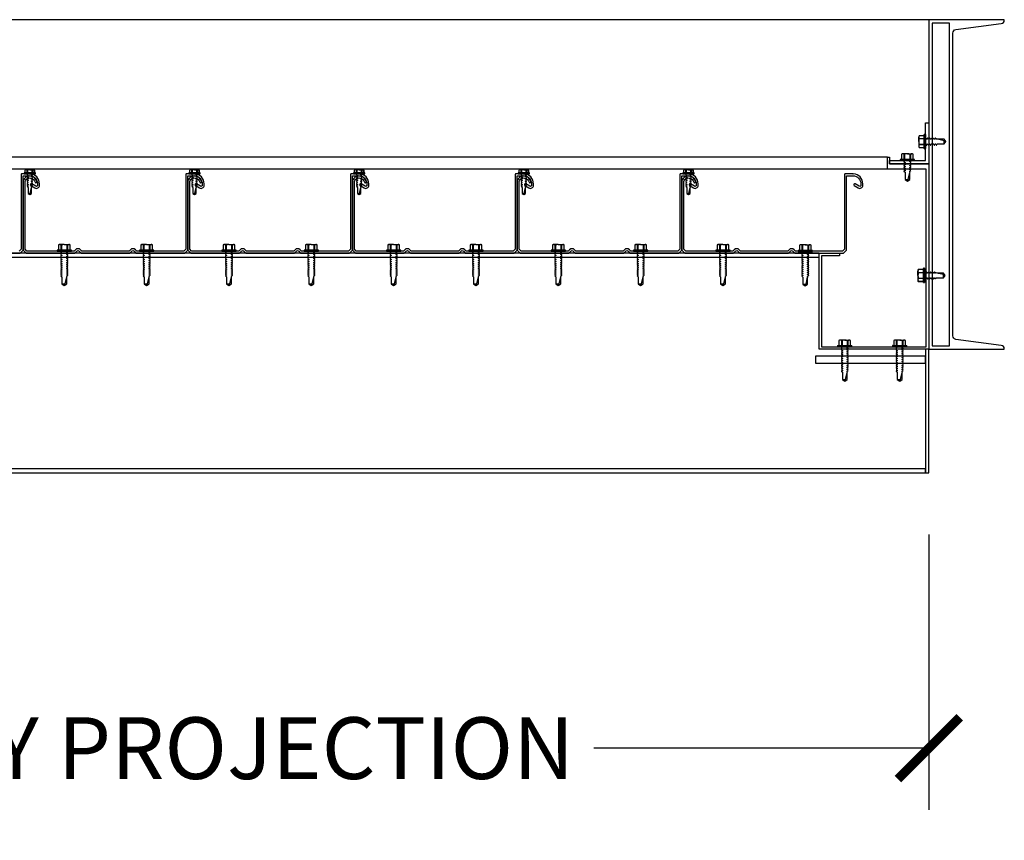
# Model space of a CAD drawing. Units: inches. Extents: x 4032 to 4236, y -7843 to -6259.
# Drawn here: x 4149 to 4184, y -7171 to -7141 of the extents above; entities that cross this region are included whole.
import ezdxf

# ---------------------------------------------------------------- set-up
doc = ezdxf.new("R2010")
doc.units = ezdxf.units.IN
doc.header["$LTSCALE"] = 12
doc.header["$MEASUREMENT"] = 0
for name, color, linetype in [('CANOPY1', 1, 'Continuous'), ('CANOPY252', 252, 'Continuous'), ('DIM3', 3, 'Continuous'), ('FASTENER6', 6, 'Continuous')]:
    doc.layers.add(name, color=color, linetype=linetype)
doc.styles.add('TVM', font='trebuc.ttf')
doc.dimstyles.new('TVM', dxfattribs={"dimscale": 96, "dimtxt": 0.09375, "dimasz": 0.09375, "dimexe": 0.09375, "dimexo": 0.09375, "dimgap": 0.015625, "dimtad": 0, "dimdec": 3, "dimzin": 3, "dimdsep": 46, "dimlunit": 4, "dimtxsty": 'TVM', "dimblk": 'ARCHTICK', "dimcen": 0, "dimclrd": 256, "dimclre": 256, "dimclrt": 256, "dimadec": 1, "dimazin": 0, "dimtfac": 1, "dimtdec": 3, "dimtofl": 0, "dimtmove": 0, "dimatfit": 3, "dimfxl": 1, "dimtfill": 1, "dimfrac": 1, "dimtolj": 1, "dimtzin": 0, "dimlwd": -1, "dimlwe": -1, "dimarcsym": 0})

# ---------------------------------------------------------------- blocks, each defined once
blk = doc.blocks.new('*U8')
at = {"ltscale": 0.02}
for p, q in [((-0.26, 0.035), (-0.26, 0.005)), ((0, 0.035), (-0.26, 0.035)), ((-0.26, 0.005), (0, 0.005)), ((-0.255, 0.04), (0, 0.04)), ((0, 0), (-0.255, 0)), ((-0.188, 0.24), (-0.214, 0.228)), ((-0.214, 0.228), (-0.214, 0.04)), ((-0.212, 0.229), (-0.212, 0.04)), ((-0.162, 0.24), (-0.188, 0.24)), ((0, 0.24), (-0.162, 0.24)), ((-0.113, 0.04), (-0.113, 0.229)), ((-0.1, 0.229), (-0.1, 0.04)), ((0, 0.24), (0.162, 0.24)), ((0, 0.04), (0.255, 0.04)), ((0.26, 0.035), (0, 0.035)), ((0, 0.005), (0.26, 0.005)), ((0.255, 0), (0, 0)), ((0.1, 0.04), (0.1, 0.229)), ((0.113, 0.229), (0.113, 0.04)), ((0.188, 0.24), (0.162, 0.24)), ((0.214, 0.228), (0.188, 0.24)), ((0.212, 0.04), (0.212, 0.229)), ((0.214, 0.04), (0.214, 0.228)), ((0.26, 0.005), (0.26, 0.035))]:
    blk.add_line(p, q, dxfattribs=at)
at = {"ltscale": 0.02, "flags": 128}
for points in [[(-0.214, 0.228), (-0.214, 0.228), (-0.213, 0.228), (-0.212, 0.229)], [(-0.162, 0.24), (-0.188, 0.237), (-0.212, 0.229)], [(-0.113, 0.229), (-0.137, 0.237), (-0.162, 0.24)], [(0.162, 0.24), (0.137, 0.237), (0.113, 0.229)], [(0.212, 0.229), (0.188, 0.237), (0.162, 0.24)], [(0.212, 0.229), (0.214, 0.228), (0.214, 0.228)]]:
    blk.add_lwpolyline(points, dxfattribs=at)
at = {"ltscale": 0.007812}
blk.add_lwpolyline([(-0.088, 0), (-0.087, -0.001), (-0.087, -0.017), (-0.104, -0.027), (-0.125, -0.039), (-0.125, -0.05), (-0.087, -0.072), (-0.087, -0.088), (-0.125, -0.111), (-0.125, -0.121), (-0.087, -0.143), (-0.087, -0.16), (-0.125, -0.182), (-0.125, -0.193), (-0.087, -0.215), (-0.087, -0.231), (-0.125, -0.253), (-0.125, -0.264), (-0.087, -0.286), (-0.087, -0.302), (-0.125, -0.325), (-0.125, -0.335), (-0.087, -0.358), (-0.087, -0.374), (-0.125, -0.396), (-0.125, -0.407), (-0.087, -0.429), (-0.087, -0.445), (-0.125, -0.468), (-0.125, -0.478), (-0.087, -0.501), (-0.087, -0.517), (-0.125, -0.539), (-0.125, -0.55), (-0.087, -0.572), (-0.087, -0.588), (-0.125, -0.611), (-0.125, -0.621), (-0.087, -0.643), (-0.087, -0.66, -0.003061), (-0.125, -0.682), (-0.125, -0.693), (-0.087, -0.715), (-0.087, -0.731), (-0.125, -0.753), (-0.125, -0.764), (-0.087, -0.786), (-0.087, -0.802), (-0.125, -0.825), (-0.125, -0.835), (-0.087, -0.858), (-0.087, -0.874), (-0.125, -0.896), (-0.125, -0.899), (-0.108, -0.916), (-0.103, -0.92), (-0.087, -0.929), (-0.087, -1.189), (0, -1.25), (0.087, -1.189), (0.087, -0.937), (0.104, -0.92), (0.087, -0.91), (0.087, -0.893), (0.125, -0.871), (0.125, -0.861), (0.087, -0.838), (0.087, -0.822), (0.125, -0.8), (0.125, -0.789), (0.087, -0.767), (0.087, -0.751), (0.125, -0.728), (0.125, -0.718), (0.087, -0.695), (0.087, -0.679), (0.125, -0.657), (0.125, -0.646), (0.087, -0.624), (0.087, -0.608), (0.125, -0.585), (0.125, -0.575), (0.087, -0.552), (0.087, -0.536), (0.125, -0.514), (0.125, -0.503), (0.087, -0.481), (0.087, -0.465), (0.125, -0.442), (0.125, -0.432), (0.087, -0.41), (0.087, -0.393), (0.125, -0.371), (0.125, -0.361), (0.087, -0.338), (0.087, -0.322), (0.125, -0.3), (0.125, -0.289), (0.087, -0.267), (0.087, -0.251), (0.125, -0.228), (0.125, -0.218), (0.087, -0.195), (0.087, -0.179), (0.125, -0.157), (0.125, -0.146), (0.087, -0.124), (0.087, -0.108), (0.125, -0.085), (0.125, -0.075), (0.087, -0.052), (0.087, -0.036), (0.104, -0.026), (0.125, -0.014), (0.125, -0.003), (0.118, 0)], format="xyb", dxfattribs=at)
for points in [[(0.029, -1.189), (0.087, -0.937)], [(-0.087, -1.189), (0.029, -1.189), (0.003, -1.239), (0.087, -1.189)]]:
    blk.add_lwpolyline(points, dxfattribs=at)
at = {"ltscale": 0.02}
for centre, radius, start, end in [((-0.255, 0.035), 0.005, 90, 180), ((-0.255, 0.005), 0.005, 180, 270), ((-0.106, 0.253), 0.0252, 255.0567, 284.9433), ((0.004, -0.23), 0.47, 90.5057, 102.7456), ((-0.003, -0.221), 0.461, 77.1329, 89.6158), ((0.106, 0.25), 0.0223, 253.0959, 286.9041), ((0.255, 0.035), 0.005, 0, 90), ((0.255, 0.005), 0.005, 270, 0)]:
    blk.add_arc(centre, radius, start, end, dxfattribs=at)
blk = doc.blocks.new('*U7')
for p, q in [((-0.207, 0.035), (-0.207, 0.005)), ((0, 0.035), (-0.207, 0.035)), ((-0.207, 0.005), (0, 0.005)), ((-0.202, 0.04), (0, 0.04)), ((0, 0), (-0.202, 0)), ((-0.156, 0.151), (-0.178, 0.141)), ((-0.178, 0.141), (-0.178, 0.04)), ((-0.176, 0.142), (-0.176, 0.04)), ((-0.135, 0.151), (-0.156, 0.151)), ((0, 0.151), (-0.135, 0.151)), ((-0.095, 0.04), (-0.095, 0.142)), ((-0.082, 0.142), (-0.082, 0.04)), ((0, 0.151), (0.135, 0.151)), ((0, 0.04), (0.202, 0.04)), ((0.207, 0.035), (0, 0.035)), ((0, 0.005), (0.207, 0.005)), ((0.202, 0), (0, 0)), ((0.082, 0.04), (0.082, 0.142)), ((0.095, 0.142), (0.095, 0.04)), ((0.156, 0.151), (0.135, 0.151)), ((0.178, 0.141), (0.156, 0.151)), ((0.176, 0.04), (0.176, 0.142)), ((0.178, 0.04), (0.178, 0.141)), ((0.207, 0.005), (0.207, 0.035))]:
    blk.add_line(p, q)
at = {"flags": 128}
for points in [[(-0.178, 0.141), (-0.178, 0.141), (-0.177, 0.141), (-0.176, 0.142)], [(0.176, 0.142), (0.178, 0.141), (0.178, 0.141)]]:
    blk.add_lwpolyline(points, dxfattribs=at)
at = {"ltscale": 0.007812}
for points in [[(-0.06, 0), (-0.06, -0.005), (-0.095, -0.027), (-0.095, -0.036), (-0.06, -0.057), (-0.06, -0.068), (-0.095, -0.089), (-0.095, -0.098), (-0.06, -0.12), (-0.06, -0.13), (-0.095, -0.152), (-0.095, -0.161), (-0.06, -0.182), (-0.06, -0.193), (-0.095, -0.214), (-0.095, -0.223), (-0.06, -0.245), (-0.06, -0.255), (-0.095, -0.277), (-0.095, -0.286), (-0.06, -0.307), (-0.06, -0.318), (-0.095, -0.339), (-0.095, -0.348), (-0.06, -0.37), (-0.06, -0.38), (-0.095, -0.402), (-0.095, -0.411), (-0.06, -0.432), (-0.06, -0.443), (-0.095, -0.464), (-0.06, -0.495), (-0.06, -0.708), (0, -0.75), (0.06, -0.708), (0.06, -0.5), (0.076, -0.484), (0.06, -0.474), (0.06, -0.463), (0.095, -0.442), (0.095, -0.433), (0.06, -0.412), (0.06, -0.401), (0.095, -0.379), (0.095, -0.371), (0.06, -0.349), (0.06, -0.338), (0.095, -0.317), (0.095, -0.308), (0.06, -0.287), (0.06, -0.276), (0.095, -0.254), (0.095, -0.246), (0.06, -0.224), (0.06, -0.213), (0.095, -0.192), (0.095, -0.183), (0.06, -0.162), (0.06, -0.151), (0.095, -0.129), (0.095, -0.121), (0.06, -0.099), (0.06, -0.088), (0.095, -0.067), (0.095, -0.058), (0.06, -0.037), (0.06, -0.026), (0.095, -0.004), (0.095, 0)], [(-0.06, -0.708), (0.018, -0.708), (0.003, -0.739), (0.06, -0.708)], [(0.018, -0.708), (0.06, -0.5)]]:
    blk.add_lwpolyline(points, dxfattribs=at)
for centre, radius, start, end in [((-0.202, 0.035), 0.005, 90, 180), ((-0.202, 0.005), 0.005, 180, 270), ((-0.134, 0.051), 0.0998, 90.784, 114.9839), ((-0.137, 0.049), 0.102, 65.3384, 88.8937), ((-0.088, 0.166), 0.0255, 255.2728, 284.7272), ((0.003, -0.24), 0.391, 90.4938, 102.5551), ((-0.003, -0.232), 0.383, 77.326, 89.6251), ((0.088, 0.163), 0.0226, 253.3165, 286.6835), ((0.137, 0.051), 0.0998, 90.784, 114.9839), ((0.133, 0.049), 0.102, 65.3384, 88.8937), ((0.202, 0.035), 0.005, 0, 90), ((0.202, 0.005), 0.005, 270, 0)]:
    blk.add_arc(centre, radius, start, end)
blk = doc.blocks.new('_ArchTick')
at = {"color": 0, "linetype": 'ByBlock', "const_width": 0.15}
blk.add_lwpolyline([(-0.5, -0.5), (0.5, 0.5)], dxfattribs=at)
blk = doc.blocks.new('*D9')
at = {"layer": 'Defpoints', "color": 0, "transparency": 16777216}
for p in [(3516.457, -9278.391), (3573.707, -9278.391), (3573.707, -9288.415)]:
    blk.add_point(p, dxfattribs=at)
at = {"layer": 'DIM3', "transparency": 16777216}
for p, q in [((3516.457, -9280.641), (3516.457, -9290.665)), ((3573.707, -9280.641), (3573.707, -9290.665)), ((3516.457, -9288.415), (3530.105, -9288.415)), ((3573.707, -9288.415), (3560.06, -9288.415))]:
    blk.add_line(p, q, dxfattribs=at)
at = {"layer": 'DIM3', "transparency": 16777216, "xscale": 2.25, "yscale": 2.25, "zscale": 2.25, "rotation": 180}
blk.add_blockref('_ArchTick', (3516.457, -9288.415), dxfattribs=at)
at = {"layer": 'DIM3', "transparency": 16777216, "xscale": 2.25, "yscale": 2.25, "zscale": 2.25}
blk.add_blockref('_ArchTick', (3573.707, -9288.415), dxfattribs=at)
at = {"layer": 'DIM3', "transparency": 16777216, "insert": (3545.082, -9288.415), "char_height": 2.25, "attachment_point": 5, "style": 'TVM', "bg_fill": 3, "box_fill_scale": 1.25, "bg_fill_color": 256, "bg_fill_true_color": 13158600, "bg_fill_transparency": 0}
blk.add_mtext('\\A1;CANOPY PROJECTION', dxfattribs=at)
blk = doc.blocks.new('14')
at = {"ltscale": 0.02}
for p, q in [((-0.26, 0.035), (-0.26, 0.005)), ((0, 0.035), (-0.26, 0.035)), ((-0.26, 0.005), (0, 0.005)), ((-0.255, 0.04), (0, 0.04)), ((0, 0), (-0.255, 0)), ((-0.188, 0.24), (-0.214, 0.228)), ((-0.214, 0.228), (-0.214, 0.04)), ((-0.212, 0.229), (-0.212, 0.04)), ((-0.162, 0.24), (-0.188, 0.24)), ((0, 0.24), (-0.162, 0.24)), ((-0.113, 0.04), (-0.113, 0.229)), ((-0.1, 0.229), (-0.1, 0.04)), ((0, 0.24), (0.162, 0.24)), ((0, 0.04), (0.255, 0.04)), ((0.26, 0.035), (0, 0.035)), ((0, 0.005), (0.26, 0.005)), ((0.255, 0), (0, 0)), ((0.1, 0.04), (0.1, 0.229)), ((0.113, 0.229), (0.113, 0.04)), ((0.188, 0.24), (0.162, 0.24)), ((0.214, 0.228), (0.188, 0.24)), ((0.212, 0.04), (0.212, 0.229)), ((0.214, 0.04), (0.214, 0.228)), ((0.26, 0.005), (0.26, 0.035))]:
    blk.add_line(p, q, dxfattribs=at)
at = {"ltscale": 0.02, "flags": 128}
for points in [[(-0.214, 0.228), (-0.214, 0.228), (-0.213, 0.228), (-0.212, 0.229)], [(-0.162, 0.24), (-0.188, 0.237), (-0.212, 0.229)], [(-0.113, 0.229), (-0.137, 0.237), (-0.162, 0.24)], [(0.162, 0.24), (0.137, 0.237), (0.113, 0.229)], [(0.212, 0.229), (0.188, 0.237), (0.162, 0.24)], [(0.212, 0.229), (0.214, 0.228), (0.214, 0.228)]]:
    blk.add_lwpolyline(points, dxfattribs=at)
at = {"ltscale": 0.007812}
blk.add_lwpolyline([(-0.088, 0), (-0.087, -0.001), (-0.087, -0.017), (-0.125, -0.039), (-0.125, -0.05), (-0.087, -0.072), (-0.087, -0.088), (-0.125, -0.111), (-0.125, -0.121), (-0.087, -0.143), (-0.087, -0.16, -0.003061), (-0.125, -0.182), (-0.125, -0.193), (-0.087, -0.215), (-0.087, -0.231), (-0.125, -0.253), (-0.125, -0.264), (-0.087, -0.286), (-0.087, -0.302), (-0.125, -0.325), (-0.125, -0.335), (-0.087, -0.358), (-0.087, -0.374), (-0.125, -0.396), (-0.125, -0.399), (-0.108, -0.416), (-0.103, -0.42), (-0.087, -0.429), (-0.087, -0.689), (0, -0.75), (0.087, -0.689), (0.087, -0.437), (0.104, -0.42), (0.087, -0.41), (0.087, -0.393), (0.125, -0.371), (0.125, -0.361), (0.087, -0.338), (0.087, -0.322), (0.125, -0.3), (0.125, -0.289), (0.087, -0.267), (0.087, -0.251), (0.125, -0.228), (0.125, -0.218), (0.087, -0.195), (0.087, -0.179), (0.125, -0.157), (0.125, -0.146), (0.087, -0.124), (0.087, -0.108), (0.125, -0.085), (0.125, -0.075), (0.087, -0.052), (0.087, -0.036), (0.125, -0.014), (0.125, -0.003), (0.119, 0)], format="xyb", dxfattribs=at)
for points in [[(-0.087, -0.689), (0.029, -0.689), (0.003, -0.739), (0.087, -0.689)], [(0.029, -0.689), (0.087, -0.437)]]:
    blk.add_lwpolyline(points, dxfattribs=at)
at = {"ltscale": 0.02}
for centre, radius, start, end in [((-0.255, 0.035), 0.005, 90, 180), ((-0.255, 0.005), 0.005, 180, 270), ((-0.106, 0.253), 0.0252, 255.0567, 284.9433), ((0.004, -0.23), 0.47, 90.5057, 102.7456), ((-0.003, -0.221), 0.461, 77.1329, 89.6158), ((0.106, 0.25), 0.0223, 253.0959, 286.9041), ((0.255, 0.035), 0.005, 0, 90), ((0.255, 0.005), 0.005, 270, 0)]:
    blk.add_arc(centre, radius, start, end, dxfattribs=at)

msp = doc.modelspace()

# ---------------------------------------------------------------- linework, layer by layer
at = {"layer": 'CANOPY1'}
for points in [[(4184.3364, -7152.7878), (4182.6783, -7152.5668, -0.375902), (4182.5699, -7152.4429), (4182.5699, -7141.4117, -0.375902), (4182.6783, -7141.2878), (4184.3364, -7141.0668, 0.375902), (4184.4449, -7140.9429), (4184.4449, -7140.9273), (4181.6949, -7140.9273), (4181.6949, -7152.9273), (4184.4449, -7152.9273), (4184.4449, -7152.9117, 0.375902)], [(4154.9731, -7146.9669), (4155.123, -7147.0542, 0.5786387), (4155.2899, -7146.9583), (4155.2899, -7146.8993, 0.4006435), (4154.9495, -7146.5427), (4154.9379, -7146.5543), (4154.9259, -7146.5423), (4154.6399, -7146.5423, 0.4142136), (4154.6249, -7146.5573), (4154.6249, -7149.2761, -0.1989124), (4154.6205, -7149.2867), (4154.5543, -7149.3529, -0.1989124), (4154.5437, -7149.3573), (4152.8461, -7149.3573, -0.1989124), (4152.8355, -7149.3529), (4152.7868, -7149.3042, 0.4142136), (4152.6029, -7149.3042), (4152.5543, -7149.3529, -0.1989124), (4152.5437, -7149.3573), (4150.8461, -7149.3573, -0.1989124), (4150.8355, -7149.3529), (4150.7868, -7149.3042, 0.4142136), (4150.6029, -7149.3042), (4150.5543, -7149.3529, -0.1989124), (4150.5437, -7149.3573), (4148.8461, -7149.3573, -0.1989124), (4148.8355, -7149.3529), (4148.7693, -7149.2867, -0.1989124), (4148.7649, -7149.2761), (4148.7649, -7146.8523, -0.4835359), (4148.9676, -7146.6917, -0.2808873), (4149.1281, -7146.8417, 1), (4149.1956, -7146.8229, 0.2800023), (4148.9827, -7146.6233, 0.4822847), (4148.6949, -7146.8523), (4148.6949, -7149.3051, 0.1989124), (4148.6993, -7149.3157), (4148.8065, -7149.4229, 0.1989124), (4148.8171, -7149.4273), (4150.5727, -7149.4273, 0.1989124), (4150.5833, -7149.4229), (4150.6524, -7149.3537, -0.4142136), (4150.7373, -7149.3537), (4150.8065, -7149.4229, 0.1989124), (4150.8171, -7149.4273), (4152.5727, -7149.4273, 0.1989124), (4152.5833, -7149.4229), (4152.6524, -7149.3537, -0.4142136), (4152.7373, -7149.3537), (4152.8065, -7149.4229, 0.1989124), (4152.8171, -7149.4273), (4154.5727, -7149.4273, 0.1989124), (4154.5833, -7149.4229), (4154.6905, -7149.3157, 0.1989124), (4154.6949, -7149.3051), (4154.6949, -7146.6273, -0.4142136), (4154.7099, -7146.6123), (4154.9329, -7146.6123, -0.4142136), (4155.2199, -7146.8993), (4155.2199, -7146.9583, -0.5786387), (4155.1582, -7146.9937), (4155.0084, -7146.9064, 0.9961443)], [(4160.9731, -7146.9669), (4161.123, -7147.0542, 0.5786387), (4161.2899, -7146.9583), (4161.2899, -7146.8993, 0.4006435), (4160.9495, -7146.5427), (4160.9379, -7146.5543), (4160.9259, -7146.5423), (4160.6399, -7146.5423, 0.4142136), (4160.6249, -7146.5573), (4160.6249, -7149.2761, -0.1989124), (4160.6205, -7149.2867), (4160.5543, -7149.3529, -0.1989124), (4160.5437, -7149.3573), (4158.8461, -7149.3573, -0.1989124), (4158.8355, -7149.3529), (4158.7868, -7149.3042, 0.4142136), (4158.6029, -7149.3042), (4158.5543, -7149.3529, -0.1989124), (4158.5437, -7149.3573), (4156.8461, -7149.3573, -0.1989124), (4156.8355, -7149.3529), (4156.7868, -7149.3042, 0.4142136), (4156.6029, -7149.3042), (4156.5543, -7149.3529, -0.1989124), (4156.5437, -7149.3573), (4154.8461, -7149.3573, -0.1989124), (4154.8355, -7149.3529), (4154.7693, -7149.2867, -0.1989124), (4154.7649, -7149.2761), (4154.7649, -7146.8523, -0.4835359), (4154.9676, -7146.6917, -0.2808873), (4155.1281, -7146.8417, 1), (4155.1956, -7146.8229, 0.2800023), (4154.9827, -7146.6233, 0.4822847), (4154.6949, -7146.8523), (4154.6949, -7149.3051, 0.1989124), (4154.6993, -7149.3157), (4154.8065, -7149.4229, 0.1989124), (4154.8171, -7149.4273), (4156.5727, -7149.4273, 0.1989124), (4156.5833, -7149.4229), (4156.6524, -7149.3537, -0.4142136), (4156.7373, -7149.3537), (4156.8065, -7149.4229, 0.1989124), (4156.8171, -7149.4273), (4158.5727, -7149.4273, 0.1989124), (4158.5833, -7149.4229), (4158.6524, -7149.3537, -0.4142136), (4158.7373, -7149.3537), (4158.8065, -7149.4229, 0.1989124), (4158.8171, -7149.4273), (4160.5727, -7149.4273, 0.1989124), (4160.5833, -7149.4229), (4160.6905, -7149.3157, 0.1989124), (4160.6949, -7149.3051), (4160.6949, -7146.6273, -0.4142136), (4160.7099, -7146.6123), (4160.9329, -7146.6123, -0.4142136), (4161.2199, -7146.8993), (4161.2199, -7146.9583, -0.5786387), (4161.1582, -7146.9937), (4161.0084, -7146.9064, 0.9961443)], [(4166.9731, -7146.9669), (4167.123, -7147.0542, 0.5786387), (4167.2899, -7146.9583), (4167.2899, -7146.8993, 0.4006435), (4166.9495, -7146.5427), (4166.9379, -7146.5543), (4166.9259, -7146.5423), (4166.6399, -7146.5423, 0.4142136), (4166.6249, -7146.5573), (4166.6249, -7149.2761, -0.1989124), (4166.6205, -7149.2867), (4166.5543, -7149.3529, -0.1989124), (4166.5437, -7149.3573), (4164.8461, -7149.3573, -0.1989124), (4164.8355, -7149.3529), (4164.7868, -7149.3042, 0.4142136), (4164.6029, -7149.3042), (4164.5543, -7149.3529, -0.1989124), (4164.5437, -7149.3573), (4162.8461, -7149.3573, -0.1989124), (4162.8355, -7149.3529), (4162.7868, -7149.3042, 0.4142136), (4162.6029, -7149.3042), (4162.5543, -7149.3529, -0.1989124), (4162.5437, -7149.3573), (4160.8461, -7149.3573, -0.1989124), (4160.8355, -7149.3529), (4160.7693, -7149.2867, -0.1989124), (4160.7649, -7149.2761), (4160.7649, -7146.8523, -0.4835359), (4160.9676, -7146.6917, -0.2808873), (4161.1281, -7146.8417, 1), (4161.1956, -7146.8229, 0.2800023), (4160.9827, -7146.6233, 0.4822847), (4160.6949, -7146.8523), (4160.6949, -7149.3051, 0.1989124), (4160.6993, -7149.3157), (4160.8065, -7149.4229, 0.1989124), (4160.8171, -7149.4273), (4162.5727, -7149.4273, 0.1989124), (4162.5833, -7149.4229), (4162.6524, -7149.3537, -0.4142136), (4162.7373, -7149.3537), (4162.8065, -7149.4229, 0.1989124), (4162.8171, -7149.4273), (4164.5727, -7149.4273, 0.1989124), (4164.5833, -7149.4229), (4164.6524, -7149.3537, -0.4142136), (4164.7373, -7149.3537), (4164.8065, -7149.4229, 0.1989124), (4164.8171, -7149.4273), (4166.5727, -7149.4273, 0.1989124), (4166.5833, -7149.4229), (4166.6905, -7149.3157, 0.1989124), (4166.6949, -7149.3051), (4166.6949, -7146.6273, -0.4142136), (4166.7099, -7146.6123), (4166.9329, -7146.6123, -0.4142136), (4167.2199, -7146.8993), (4167.2199, -7146.9583, -0.5786387), (4167.1582, -7146.9937), (4167.0084, -7146.9064, 0.9961443)], [(4172.9731, -7146.9669), (4173.123, -7147.0542, 0.5786387), (4173.2899, -7146.9583), (4173.2899, -7146.8993, 0.4006435), (4172.9495, -7146.5427), (4172.9379, -7146.5543), (4172.9259, -7146.5423), (4172.6399, -7146.5423, 0.4142136), (4172.6249, -7146.5573), (4172.6249, -7149.2761, -0.1989124), (4172.6205, -7149.2867), (4172.5543, -7149.3529, -0.1989124), (4172.5437, -7149.3573), (4170.8461, -7149.3573, -0.1989124), (4170.8355, -7149.3529), (4170.7868, -7149.3042, 0.4142136), (4170.6029, -7149.3042), (4170.5543, -7149.3529, -0.1989124), (4170.5437, -7149.3573), (4168.8461, -7149.3573, -0.1989124), (4168.8355, -7149.3529), (4168.7868, -7149.3042, 0.4142136), (4168.6029, -7149.3042), (4168.5543, -7149.3529, -0.1989124), (4168.5437, -7149.3573), (4166.8461, -7149.3573, -0.1989124), (4166.8355, -7149.3529), (4166.7693, -7149.2867, -0.1989124), (4166.7649, -7149.2761), (4166.7649, -7146.8523, -0.4835359), (4166.9676, -7146.6917, -0.2808873), (4167.1281, -7146.8417, 1), (4167.1956, -7146.8229, 0.2800023), (4166.9827, -7146.6233, 0.4822847), (4166.6949, -7146.8523), (4166.6949, -7149.3051, 0.1989124), (4166.6993, -7149.3157), (4166.8065, -7149.4229, 0.1989124), (4166.8171, -7149.4273), (4168.5727, -7149.4273, 0.1989124), (4168.5833, -7149.4229), (4168.6524, -7149.3537, -0.4142136), (4168.7373, -7149.3537), (4168.8065, -7149.4229, 0.1989124), (4168.8171, -7149.4273), (4170.5727, -7149.4273, 0.1989124), (4170.5833, -7149.4229), (4170.6524, -7149.3537, -0.4142136), (4170.7373, -7149.3537), (4170.8065, -7149.4229, 0.1989124), (4170.8171, -7149.4273), (4172.5727, -7149.4273, 0.1989124), (4172.5833, -7149.4229), (4172.6905, -7149.3157, 0.1989124), (4172.6949, -7149.3051), (4172.6949, -7146.6273, -0.4142136), (4172.7099, -7146.6123), (4172.9329, -7146.6123, -0.4142136), (4173.2199, -7146.8993), (4173.2199, -7146.9583, -0.5786387), (4173.1582, -7146.9937), (4173.0084, -7146.9064, 0.9961443)], [(4178.9731, -7146.9669), (4179.123, -7147.0542, 0.5786387), (4179.2899, -7146.9583), (4179.2899, -7146.8993, 0.4006435), (4178.9495, -7146.5427), (4178.9379, -7146.5543), (4178.9259, -7146.5423), (4178.6399, -7146.5423, 0.4142136), (4178.6249, -7146.5573), (4178.6249, -7149.2761, -0.1989124), (4178.6205, -7149.2867), (4178.5543, -7149.3529, -0.1989124), (4178.5437, -7149.3573), (4176.8461, -7149.3573, -0.1989124), (4176.8355, -7149.3529), (4176.7868, -7149.3042, 0.4142136), (4176.6029, -7149.3042), (4176.5543, -7149.3529, -0.1989124), (4176.5437, -7149.3573), (4174.8461, -7149.3573, -0.1989124), (4174.8355, -7149.3529), (4174.7868, -7149.3042, 0.4142136), (4174.6029, -7149.3042), (4174.5543, -7149.3529, -0.1989124), (4174.5437, -7149.3573), (4172.8461, -7149.3573, -0.1989124), (4172.8355, -7149.3529), (4172.7693, -7149.2867, -0.1989124), (4172.7649, -7149.2761), (4172.7649, -7146.8523, -0.4835359), (4172.9676, -7146.6917, -0.2808873), (4173.1281, -7146.8417, 1), (4173.1956, -7146.8229, 0.2800023), (4172.9827, -7146.6233, 0.4822847), (4172.6949, -7146.8523), (4172.6949, -7149.3051, 0.1989124), (4172.6993, -7149.3157), (4172.8065, -7149.4229, 0.1989124), (4172.8171, -7149.4273), (4174.5727, -7149.4273, 0.1989124), (4174.5833, -7149.4229), (4174.6524, -7149.3537, -0.4142136), (4174.7373, -7149.3537), (4174.8065, -7149.4229, 0.1989124), (4174.8171, -7149.4273), (4176.5727, -7149.4273, 0.1989124), (4176.5833, -7149.4229), (4176.6524, -7149.3537, -0.4142136), (4176.7373, -7149.3537), (4176.8065, -7149.4229, 0.1989124), (4176.8171, -7149.4273), (4178.5727, -7149.4273, 0.1989124), (4178.5833, -7149.4229), (4178.6905, -7149.3157, 0.1989124), (4178.6949, -7149.3051), (4178.6949, -7146.6273, -0.4142136), (4178.7099, -7146.6123), (4178.9329, -7146.6123, -0.4142136), (4179.2199, -7146.8993), (4179.2199, -7146.9583, -0.5786387), (4179.1582, -7146.9937), (4179.0084, -7146.9064, 0.9961443)]]:
    msp.add_lwpolyline(points, format="xyb", close=True, dxfattribs=at)
for points in [[(4181.8199, -7152.8023), (4182.4449, -7152.8023), (4182.4449, -7141.0523), (4181.8199, -7141.0523)], [(4180.2574, -7146.0523), (4181.5699, -7146.0523), (4181.5699, -7144.6773), (4181.6949, -7144.6773), (4181.6949, -7146.1773), (4180.2574, -7146.1773)], [(4180.2574, -7145.9273), (4180.2574, -7146.1773), (4181.6949, -7146.1773), (4181.6949, -7152.9273), (4177.6949, -7152.9273), (4177.6949, -7149.4273), (4178.4449, -7149.4273), (4178.4449, -7149.5213), (4177.7889, -7149.5213), (4177.7889, -7152.8333), (4181.6009, -7152.8333), (4181.6009, -7146.3648), (4180.1949, -7146.3648), (4180.1949, -7145.9273)], [(4124.4449, -7149.5773), (4177.6949, -7149.5773), (4177.6949, -7149.4273), (4124.4449, -7149.4273)], [(4177.5699, -7153.4273), (4181.5699, -7153.4273), (4181.5699, -7153.1773), (4177.5699, -7153.1773)]]:
    msp.add_lwpolyline(points, close=True, dxfattribs=at)
msp.add_lwpolyline([(4146.8171, -7149.4273), (4148.5727, -7149.4273, 0.1989124), (4148.5833, -7149.4229), (4148.6905, -7149.3157, 0.1989124), (4148.6949, -7149.3051), (4148.6949, -7146.6273, -0.4142136), (4148.7099, -7146.6123), (4148.9329, -7146.6123, -0.4142136), (4149.2199, -7146.8993), (4149.2199, -7146.9583, -0.5786387), (4149.1582, -7146.9937), (4149.0084, -7146.9064, 0.9961443), (4148.9731, -7146.9669), (4149.123, -7147.0542, 0.5786387), (4149.2899, -7146.9583), (4149.2899, -7146.8993, 0.4006435), (4148.9495, -7146.5427), (4148.9379, -7146.5543), (4148.9259, -7146.5423), (4148.6399, -7146.5423, 0.4142136), (4148.6249, -7146.5573), (4148.6249, -7149.2761, -0.1989124), (4148.6205, -7149.2867), (4148.5543, -7149.3529, -0.1989124)], format="xyb", dxfattribs=at)
at = {"layer": 'CANOPY252'}
for points in [[(4181.6949, -7140.9273), (4124.4449, -7140.9273)], [(4180.1949, -7145.9273), (4124.4449, -7145.9273)], [(4180.1949, -7146.3648), (4124.4449, -7146.3648)]]:
    msp.add_lwpolyline(points, dxfattribs=at)

# ---------------------------------------------------------------- block references
at = {"layer": 'FASTENER6', "rotation": 90}
for p in [(4181.5699, -7145.3648), (4181.5389, -7150.2398)]:
    msp.add_blockref('14', p, dxfattribs=at)
at = {"layer": 'FASTENER6'}
for name, p in [('14', (4180.9136, -7146.0523)), ('*U7', (4148.9379, -7146.5423)), ('*U7', (4154.9379, -7146.5423)), ('*U7', (4160.9379, -7146.5423)), ('*U7', (4166.9379, -7146.5423)), ('*U7', (4172.9379, -7146.5423)), ('*U8', (4150.1949, -7149.3573)), ('*U8', (4153.1949, -7149.3573)), ('*U8', (4156.1949, -7149.3573)), ('*U8', (4159.1949, -7149.3573)), ('*U8', (4162.1949, -7149.3573)), ('*U8', (4165.1949, -7149.3573)), ('*U8', (4168.1949, -7149.3573)), ('*U8', (4171.1949, -7149.3573)), ('*U8', (4174.1949, -7149.3573)), ('*U8', (4177.1928, -7149.3673)), ('*U8', (4178.6324, -7152.8333)), ('*U8', (4180.6324, -7152.8333))]:
    msp.add_blockref(name, p, dxfattribs=at)

# ---------------------------------------------------------------- dimensions: what is measured, and where the dimension line sits
at = {"layer": 'DIM3'}
dim = msp.add_linear_dim(base=(4181.6949, -7167.451), p1=(4124.4449, -7157.4273), p2=(4181.6949, -7157.4273), text='CANOPY PROJECTION', dimstyle='TVM', override={"dimscale": 24}, dxfattribs=at)
dim.commit()
dim.dimension.update_dxf_attribs({"geometry": '*D9', "text_midpoint": (4153.0699, -7167.451), "insert": (607.9876, 2120.9639)})

# ---------------------------------------------------------------- next in the draw order: linework, layer by layer
at = {"layer": 'CANOPY1'}
for points in [[(4181.5699, -7157.4273), (4181.6949, -7157.4273), (4181.6949, -7152.9273), (4181.5699, -7152.9273)], [(4124.4449, -7157.4273), (4181.5699, -7157.4273), (4181.5699, -7157.2773), (4124.4449, -7157.2773)]]:
    msp.add_lwpolyline(points, close=True, dxfattribs=at)

doc.saveas('drawing.dxf')
